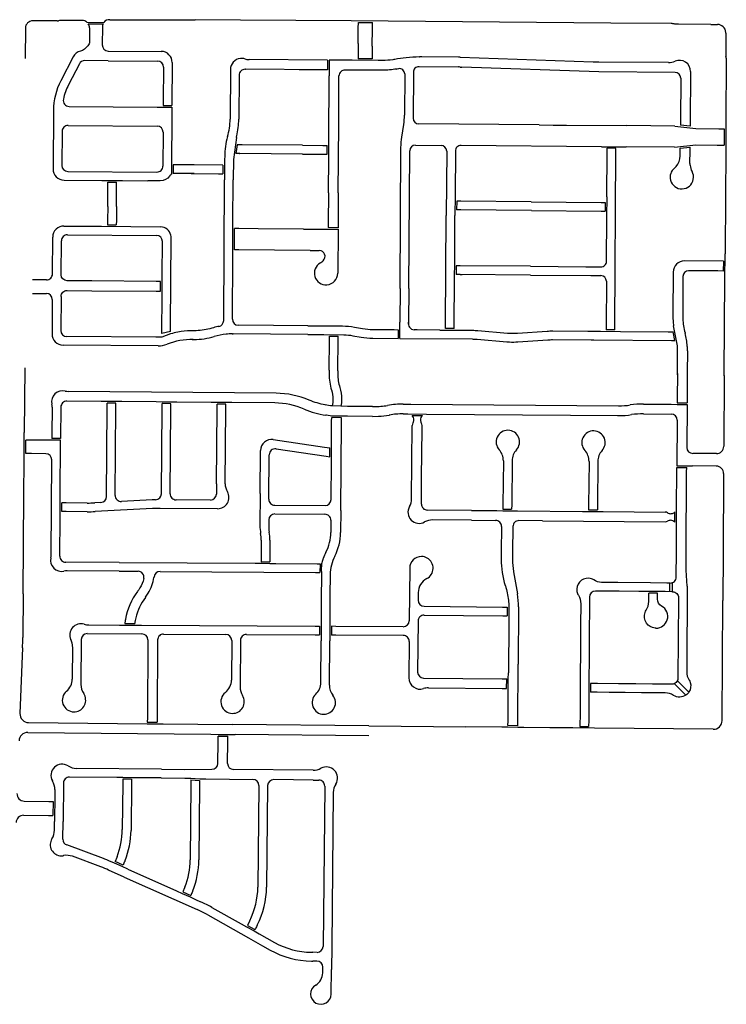
# Model space of a CAD drawing. Units: inches. Extents: x 6346242 to 6381664, y 2168962 to 2202045.
# Drawn here: x 6375183 to 6377781, y 2169068 to 2172688 of the extents above; entities that cross this region are included whole.
import ezdxf

# ---------------------------------------------------------------- set-up
doc = ezdxf.new("R2010")
doc.units = ezdxf.units.IN
doc.header["$MEASUREMENT"] = 0

msp = doc.modelspace()

# ---------------------------------------------------------------- linework, layer by layer
for p, q in [((6375514.7, 2172688.4), (6375828.1, 2172688.2)), ((6375994.6, 2172687), (6375828.1, 2172688.2)), ((6375204.5, 2172657.5), (6375203.8, 2172546)), ((6375320.7, 2172683.7), (6375231.7, 2172684.3)), ((6375413.7, 2172685.1), (6375333.7, 2172685.6)), ((6375430.5, 2172679), (6375492.5, 2172678.4)), ((6375435.7, 2172673.4), (6375490, 2172672.8)), ((6375440.5, 2172657.9), (6375440.1, 2172608.2)), ((6375487.5, 2172661.6), (6375487, 2172595.4)), ((6376401.5, 2172684.2), (6375994.6, 2172687)), ((6377356.2, 2172675.7), (6376401.5, 2172684.2)), ((6376428.4, 2172678), (6376479.9, 2172677.5)), ((6376479.4, 2172591.2), (6376479.9, 2172656.6)), ((6377723.7, 2172671.2), (6377748.2, 2172671)), ((6377779.5, 2172638.9), (6377779, 2172558.9)), ((6375380.1, 2172551.7), (6375334.7, 2172463.9)), ((6375508.9, 2172573.2), (6375703.4, 2172571.9)), ((6376479.2, 2172544.7), (6376427.6, 2172545)), ((6376653.3, 2172551.4), (6376654.8, 2172551.4)), ((6377781, 2172547), (6377779.5, 2172312.1)), ((6375402.8, 2172526), (6375363.1, 2172449.3)), ((6375509.1, 2172537.3), (6375422.5, 2172537.9)), ((6375509.1, 2172537.3), (6375690.2, 2172536)), ((6375744.1, 2172530.6), (6375743.2, 2172372.6)), ((6376314.9, 2172539.7), (6376027.2, 2172541.8)), ((6376314.9, 2172539.7), (6376315.1, 2172503.6)), ((6376405.6, 2172539.2), (6376321, 2172539.8)), ((6376321, 2172539.8), (6376321, 2172481.8)), ((6376501.1, 2172538.5), (6376405.6, 2172539.2)), ((6376517.6, 2172538.4), (6376501.1, 2172538.5)), ((6376575.9, 2172508.3), (6376569, 2172507)), ((6376569, 2172507), (6376570.9, 2172507.4)), ((6376796.3, 2172514.4), (6376651.6, 2172515.3)), ((6376802.3, 2172514.3), (6376809, 2172514.2)), ((6377312.6, 2172496.8), (6376809, 2172514.2)), ((6375958, 2172505.2), (6375956.9, 2172322.3)), ((6375989.9, 2172484.1), (6375988.9, 2172322.2)), ((6376012, 2172506), (6376013.7, 2172506)), ((6376299.4, 2172504), (6376013.7, 2172506)), ((6376315.1, 2172503.6), (6376211, 2172504.6)), ((6376319.8, 2172247.8), (6376321.2, 2172481.8)), ((6376321.1, 2172451.4), (6376321, 2172481.8)), ((6376356.5, 2172365.2), (6376357.2, 2172481.5)), ((6376598.8, 2172489), (6376597.9, 2172336.9)), ((6376630.8, 2172494.5), (6376629.6, 2172326.2)), ((6377592.9, 2172494.8), (6377312.6, 2172496.8)), ((6375344.2, 2172396.4), (6375344.1, 2172396.2)), ((6375711.1, 2172366.9), (6375743.1, 2172366.6)), ((6375711.2, 2172372.9), (6375743.2, 2172372.6)), ((6375743.1, 2172366.6), (6375741.6, 2172120.1)), ((6376356.2, 2172304.2), (6376356.5, 2172365.2)), ((6375307.7, 2172354.6), (6375306.3, 2172140)), ((6375361.3, 2172299.5), (6375688.7, 2172297)), ((6376354.6, 2172051.5), (6376356.2, 2172304.2)), ((6377093.4, 2172301.4), (6376649.9, 2172304.9)), ((6377093.4, 2172301.4), (6377144.6, 2172301)), ((6377144.6, 2172301), (6377193.4, 2172300.6)), ((6377193.4, 2172300.6), (6377415.9, 2172298.8)), ((6377591.6, 2172297.4), (6377415.9, 2172298.8)), ((6377591.6, 2172297.4), (6377668.8, 2172287.8)), ((6377648.3, 2172296.4), (6377612.4, 2172300.9)), ((6377779.5, 2172312.1), (6377778.7, 2172200)), ((6375339.2, 2172277.7), (6375338.4, 2172152.7)), ((6375710.6, 2172274.8), (6375709.8, 2172149.8)), ((6375980, 2172255.7), (6375968.9, 2172174.3)), ((6377773.3, 2172286.9), (6377772.9, 2172227)), ((6375982.3, 2172228.2), (6375978, 2172196.2)), ((6376313.5, 2172193.9), (6376313.7, 2172225.9)), ((6376319.3, 2172171.9), (6376319.8, 2172247.8)), ((6376581.9, 2171699.9), (6376585.1, 2172218.4)), ((6376638.1, 2172227), (6376732.6, 2172226.2)), ((6377322.6, 2172221.5), (6376806, 2172225.7)), ((6377322.6, 2172221.5), (6377396.3, 2172221)), ((6377396.3, 2172221), (6377413, 2172220.8)), ((6377591.1, 2172219.4), (6377413, 2172220.8)), ((6377591.1, 2172219.4), (6377668.8, 2172227.8)), ((6377611.9, 2172215.6), (6377647.9, 2172219.5)), ((6375937, 2172185.9), (6375936.9, 2172175.9)), ((6375991.1, 2172196.1), (6375992.8, 2172196.1)), ((6376614, 2171700.5), (6376617.1, 2172206.4)), ((6376753.1, 2172205.4), (6376751.7, 2171968.5)), ((6376785, 2172205), (6376784, 2172041.7)), ((6377375.4, 2172215.1), (6377343.4, 2172215.4)), ((6377778.7, 2172200), (6377777.7, 2172040.4)), ((6375747.8, 2172155.1), (6375747.2, 2172122.4)), ((6375930.8, 2172153.9), (6375930.6, 2172121.9)), ((6375936.9, 2172175.9), (6375936.5, 2172099.9)), ((6375968.9, 2172174.3), (6375968.5, 2172099.9)), ((6376318.7, 2172062.5), (6376319.3, 2172171.9)), ((6375360.2, 2172130.5), (6375687.6, 2172128)), ((6375824.6, 2172122.6), (6375752.6, 2172123)), ((6375507.9, 2172097.4), (6375539.9, 2172097.2)), ((6375507.9, 2172091.4), (6375539.9, 2172091.2)), ((6375933.3, 2171581.9), (6375936.5, 2172099.9)), ((6375967.5, 2171942.3), (6375968.5, 2172099.9)), ((6376318.6, 2172051.5), (6376318.7, 2172062.5)), ((6376784, 2172041.7), (6376783.6, 2171968)), ((6377342.1, 2171963.6), (6377342.5, 2172037.2)), ((6376789.9, 2172020.8), (6376789.7, 2171988.8)), ((6377336.2, 2172016.4), (6377336, 2171984.4)), ((6376782.5, 2171804.6), (6376783.6, 2171968)), ((6375346.1, 2171929.7), (6375484.6, 2171928.6)), ((6375484.6, 2171928.6), (6375699.5, 2171926.9)), ((6375506.6, 2171934.4), (6375538.6, 2171934.2)), ((6375966.8, 2171820.2), (6375967.5, 2171942.3)), ((6377340.8, 2171800.2), (6377341.8, 2171963.6)), ((6375358.9, 2171897.6), (6375686.3, 2171895.1)), ((6375972.9, 2171842.2), (6375973.4, 2171920.2)), ((6376227.1, 2171918.5), (6376060.4, 2171919.6)), ((6376227.1, 2171918.5), (6376295.8, 2171918)), ((6376295.8, 2171918), (6376353.8, 2171917.6)), ((6376353.8, 2171923.6), (6376317.8, 2171923.8)), ((6376353.8, 2171917.6), (6376352.8, 2171756.3)), ((6375303.9, 2171753.5), (6375304.8, 2171889)), ((6375335.9, 2171750.8), (6375336.7, 2171875.8)), ((6375707.3, 2171747.9), (6375708.1, 2171872.9)), ((6375965.3, 2171587.3), (6375966.8, 2171820.2)), ((6376251.3, 2171840.2), (6376284.7, 2171840)), ((6376782.1, 2171731), (6376782.5, 2171804.6)), ((6376788.4, 2171783.8), (6376788.2, 2171751.8)), ((6377770.1, 2171800.2), (6377626.9, 2171801.3)), ((6377770.1, 2171800.2), (6377769.9, 2171764.2)), ((6375706.8, 2171667.7), (6375707.3, 2171747.9)), ((6376803, 2171751.7), (6376809.5, 2171751.6)), ((6377061.3, 2171749.6), (6377282.8, 2171747.9)), ((6377061.7, 2171781.6), (6377265.2, 2171780)), ((6377265.2, 2171780), (6377265.2, 2171780)), ((6377265.2, 2171780), (6377319.8, 2171779.5)), ((6377282.8, 2171747.9), (6377282.8, 2171747.8)), ((6377282.8, 2171747.8), (6377319.7, 2171747.5)), ((6377585.6, 2171760.6), (6377584.6, 2171604.8)), ((6377749.4, 2171764.4), (6377749.1, 2171764.4)), ((6375281.8, 2171731.7), (6375230.8, 2171732)), ((6377621.5, 2171744.2), (6377620.6, 2171604.5)), ((6375230.5, 2171682), (6375281.5, 2171681.7)), ((6376581.9, 2171699.9), (6376581.1, 2171576)), ((6376614, 2171700.5), (6376613.2, 2171576.2)), ((6376614, 2171700.5), (6376613.2, 2171576.2)), ((6375303.4, 2171659.5), (6375302.6, 2171533)), ((6375335.4, 2171670.6), (6375334.7, 2171545.6)), ((6375706.1, 2171542.8), (6375706.8, 2171667.7)), ((6376613.2, 2171568.9), (6376613.2, 2171576.2)), ((6375706, 2171534.1), (6375706.1, 2171542.8)), ((6375738, 2171541.5), (6375706, 2171534.1)), ((6375764.6, 2171539.4), (6375764.3, 2171539.3)), ((6375965.1, 2171533.3), (6375965.2, 2171533.3)), ((6375965.2, 2171533.3), (6375967.7, 2171533.3)), ((6376242.8, 2171531.1), (6375967.7, 2171533.3)), ((6376116.1, 2171564.1), (6375987.2, 2171565.1)), ((6376243, 2171563.1), (6376116.1, 2171564.1)), ((6376242.8, 2171531.1), (6376298.4, 2171530.7)), ((6376243, 2171563.1), (6376297.8, 2171562.7)), ((6376296.8, 2171562.7), (6376360.4, 2171562.2)), ((6376298.4, 2171530.7), (6376301.3, 2171530.6)), ((6376301.3, 2171530.6), (6376375.2, 2171530)), ((6376360.4, 2171562.2), (6376369.6, 2171562.1)), ((6376574.9, 2171548.5), (6376574.7, 2171516.5)), ((6376645, 2171547.9), (6376633.8, 2171548)), ((6376728.1, 2171547.3), (6376645, 2171547.9)), ((6376728.1, 2171547.3), (6376801.7, 2171546.7)), ((6376781, 2171552.8), (6376749.1, 2171553.1)), ((6377318.4, 2171542.6), (6377392, 2171542)), ((6377371.3, 2171548.1), (6377339.2, 2171548.4)), ((6377591.5, 2171508.4), (6377585.5, 2171540.4)), ((6377601.4, 2171488.6), (6377587.3, 2171562.9)), ((6377629.2, 2171536.7), (6377629.6, 2171535)), ((6375818, 2171512.4), (6375823.7, 2171512.4)), ((6375820.9, 2171512.4), (6375820.9, 2171512.4)), ((6376322, 2171524.5), (6376354, 2171524.2)), ((6376481.8, 2171517.2), (6376574.7, 2171516.5)), ((6376481.8, 2171517.2), (6376574.7, 2171516.5)), ((6376580.7, 2171516.4), (6376846.5, 2171514.3)), ((6377293.8, 2171510.8), (6377293.8, 2171510.7)), ((6375692, 2171489), (6375343.3, 2171491.7)), ((6377601.5, 2171382.4), (6377602, 2171470.6)), ((6377638, 2171470.3), (6377637.5, 2171389.2)), ((6376321.1, 2171398.3), (6376321, 2171385.9)), ((6376321.1, 2171399.6), (6376321.1, 2171398.3)), ((6376321.1, 2171399.5), (6376321.1, 2171398.3)), ((6376353.1, 2171397.8), (6376353, 2171385.6)), ((6376353.1, 2171397.8), (6376353.1, 2171399.2)), ((6377637.4, 2171386.7), (6377636.8, 2171279.7)), ((6377637.5, 2171389.2), (6377637.4, 2171387.8)), ((6377637.4, 2171387.8), (6377637.4, 2171386.7)), ((6377773.4, 2171386.1), (6377773.5, 2171387.5)), ((6377773.4, 2171378.4), (6377773.4, 2171385.6)), ((6377773.4, 2171380.1), (6377771.8, 2171119.6)), ((6376125.8, 2171314.9), (6375362.2, 2171321.7)), ((6375536.9, 2171284.2), (6375504.9, 2171284.4)), ((6375536.9, 2171278.2), (6375504.9, 2171278.4)), ((6375738.9, 2171282.1), (6375706.9, 2171282.6)), ((6375738.9, 2171276.1), (6375706.9, 2171276.6)), ((6375940.9, 2171280.3), (6375908.9, 2171280.6)), ((6375963, 2171280.4), (6375940.9, 2171280.3)), ((6376121.5, 2171279), (6375963, 2171280.4)), ((6376334.9, 2171293.2), (6376334.9, 2171293.2)), ((6376334.9, 2171293.2), (6376334.9, 2171292.6)), ((6376366.8, 2171292.9), (6376366.8, 2171288.8)), ((6377600.8, 2171279.9), (6377636.8, 2171279.7)), ((6375334.8, 2171263.9), (6375334, 2171147.9)), ((6375940.9, 2171274.3), (6375908.9, 2171274.6)), ((6376308.9, 2171271.2), (6376306.4, 2171271.7)), ((6376364.2, 2171266.8), (6376331.8, 2171268.1)), ((6376593.4, 2171274.9), (6376621.5, 2171274.7)), ((6376621.5, 2171274.7), (6377384.9, 2171268.6)), ((6377600.7, 2171273.9), (6377636.7, 2171273.7)), ((6377636.7, 2171273.7), (6377635.7, 2171115.4)), ((6376366.3, 2171224.8), (6376330.3, 2171225.1)), ((6376366.4, 2171230.8), (6376330.4, 2171231.1)), ((6376388.4, 2171230.6), (6376366.4, 2171230.8)), ((6376479.9, 2171229.9), (6376388.4, 2171230.6)), ((6376593.1, 2171238.9), (6376610.8, 2171238.7)), ((6376610.8, 2171238.7), (6376678.8, 2171238.3)), ((6376625.8, 2171232.6), (6376663.6, 2171232.4)), ((6376678.8, 2171238.3), (6377384.6, 2171232.8)), ((6377380.4, 2171232.8), (6377384.6, 2171232.8)), ((6377476, 2171239.1), (6377578.5, 2171238.3)), ((6377600.4, 2171216.1), (6377599.3, 2171047.6)), ((6375199.9, 2171142.9), (6375200.1, 2171169.9)), ((6376624.2, 2170926.9), (6376626.4, 2171196.6)), ((6376661.5, 2171079.5), (6376662.5, 2171196.4)), ((6375199.6, 2171092.9), (6375199.9, 2171142.9)), ((6375205.6, 2171092.8), (6375205.9, 2171142.8)), ((6375333.9, 2171141.9), (6375301.9, 2171142.2)), ((6375334, 2171147.9), (6375302, 2171148.2)), ((6375334, 2171147.9), (6375302, 2171148.2)), ((6376067.5, 2170946.1), (6376068.7, 2171104.1)), ((6376323.3, 2171081.3), (6376323.6, 2171113.9)), ((6376329.3, 2171080.5), (6376329.5, 2171113.1)), ((6375298.9, 2170720.9), (6375301.4, 2171070.1)), ((6376099.4, 2170924.9), (6376100.6, 2171088.6)), ((6376661, 2171019.5), (6376661.5, 2171079.5)), ((6377744.6, 2171092.7), (6377657.6, 2171093.3)), ((6377599.3, 2171047.6), (6377635.3, 2171047.4)), ((6377599.3, 2171041.6), (6377635.3, 2171041.4)), ((6377635.3, 2171047.4), (6377657.3, 2171047.3)), ((6377744.3, 2171046.7), (6377657.3, 2171047.3)), ((6376660, 2170907.5), (6376661, 2171019.5)), ((6377771.1, 2171019.6), (6377769.3, 2170724.4)), ((6375906.8, 2170982.1), (6375906.5, 2170944.1)), ((6375670.5, 2170922.9), (6375557.6, 2170917)), ((6375683.1, 2170923.4), (6375681.2, 2170923.3)), ((6375884.4, 2170922.2), (6375758.4, 2170923)), ((6376067.5, 2170946.1), (6376066.7, 2170828.9)), ((6375332.1, 2170879.8), (6375332.3, 2170911.8)), ((6375338.1, 2170879.8), (6375338.3, 2170911.8)), ((6375481.6, 2170913), (6375459.4, 2170911.8)), ((6375672.2, 2170890.9), (6375461.1, 2170879.9)), ((6375911.2, 2170890.3), (6375700.4, 2170891.6)), ((6376121.3, 2170902.8), (6376306, 2170901.7)), ((6376363.8, 2170883.8), (6376363.2, 2170802.6)), ((6376844.9, 2170883.9), (6376681.9, 2170885.3)), ((6376959.8, 2170883), (6376991.8, 2170882.7)), ((6377274.8, 2170880.4), (6377306.8, 2170880.1)), ((6377592, 2170840.7), (6377592.2, 2170878.6)), ((6377597.9, 2170825.5), (6377598.3, 2170893.7)), ((6376098.8, 2170849.1), (6376098.7, 2170828.6)), ((6376121, 2170870.9), (6376305.7, 2170869.8)), ((6376327.6, 2170847.7), (6376327.2, 2170802.8)), ((6376844.6, 2170847.8), (6376700.8, 2170849)), ((6376844.6, 2170847.8), (6376932.5, 2170847.1)), ((6377105.5, 2170845.6), (6377018.5, 2170846.3)), ((6377105.5, 2170845.6), (6377556, 2170841.9)), ((6376954.4, 2170824.9), (6376953.6, 2170731.1)), ((6376996.4, 2170824.5), (6376995.6, 2170730.3)), ((6377597.3, 2170725.8), (6377597.9, 2170825.5)), ((6376953.6, 2170731.1), (6376953.4, 2170704.1)), ((6376995.6, 2170730.3), (6376995.4, 2170703.7)), ((6377769.3, 2170725.5), (6377768.2, 2170552.4)), ((6375549.5, 2170692.5), (6375352.7, 2170693.7)), ((6375549.3, 2170660.5), (6375357.4, 2170661.6)), ((6376070.7, 2170695.4), (6376102.7, 2170695)), ((6376070.7, 2170689.4), (6376102.7, 2170689)), ((6376287.4, 2170687.9), (6376286.6, 2170656.1)), ((6376617.1, 2170671.8), (6376615.7, 2170478.1)), ((6375549.3, 2170660.5), (6375618.4, 2170660.1)), ((6375639.8, 2170633.3), (6375639.7, 2170633.1)), ((6376324.5, 2170648.1), (6376324.1, 2170570.8)), ((6376998.8, 2170659.7), (6376999.2, 2170657.6)), ((6376999.2, 2170657.6), (6377013.2, 2170577)), ((6376968.5, 2170607.6), (6376968.9, 2170606.5)), ((6375195.9, 2170577.6), (6375194.7, 2170416.1)), ((6376648.5, 2170581.6), (6376648.3, 2170553.5)), ((6376980.1, 2170553.9), (6376980.2, 2170552.9)), ((6376975.5, 2170528.5), (6376975.3, 2170496.4)), ((6376981.5, 2170528.5), (6376981.3, 2170496.4)), ((6377017.5, 2170528.9), (6377016, 2170319)), ((6375610.2, 2170489.3), (6375610.2, 2170489.3)), ((6375569.2, 2170462.4), (6375605.4, 2170462.1)), ((6375569.8, 2170468.3), (6375606.1, 2170468.1)), ((6376285.4, 2170458.1), (6376285.2, 2170426.1)), ((6376291.4, 2170458.1), (6376291.2, 2170426)), ((6376323.4, 2170457.9), (6376323.2, 2170425.9)), ((6376329.4, 2170457.8), (6376329.2, 2170425.8)), ((6376647.7, 2170477.4), (6376646.3, 2170289.7)), ((6375409.7, 2170409.3), (6375408.5, 2170243.8)), ((6375431.8, 2170431.2), (6375632.6, 2170430)), ((6375712.6, 2170429.5), (6375941, 2170428.1)), ((6376291.2, 2170426), (6376291.1, 2170404)), ((6376323.2, 2170425.9), (6376323.1, 2170403.9)), ((6375193.9, 2170378.4), (6375184.4, 2170137)), ((6375377.5, 2170382.9), (6375376.7, 2170264)), ((6375962.8, 2170406), (6375962, 2170260.3)), ((6375994.8, 2170405.8), (6375993.8, 2170234.4)), ((6376290.1, 2170250.8), (6376291.1, 2170404)), ((6376322.1, 2170241.2), (6376323.1, 2170403.9)), ((6376615.2, 2170400.4), (6376614.2, 2170268)), ((6376615.2, 2170402.1), (6376615.2, 2170400.4)), ((6376973.4, 2170228.6), (6376973.6, 2170264.6)), ((6376979.4, 2170228.6), (6376979.6, 2170264.5)), ((6376979.6, 2170264.5), (6376979.8, 2170286.6)), ((6377611.1, 2170225.5), (6377590.2, 2170246.6)), ((6377611.1, 2170225.5), (6377632, 2170204.4)), ((6375216, 2170103.8), (6375652.6, 2170099.5)), ((6375652.6, 2170105.5), (6375688.6, 2170105.2)), ((6375652.6, 2170099.5), (6375688.6, 2170099.2)), ((6376466.3, 2170091.6), (6375965.4, 2170096.5)), ((6376466.3, 2170091.6), (6376823.4, 2170088.1)), ((6377014.3, 2170086.2), (6376978.3, 2170086.6)), ((6377014.4, 2170092.2), (6376978.4, 2170092.6)), ((6375912.8, 2170054.4), (6375948.8, 2170054)), ((6375912.9, 2170060.4), (6375948.9, 2170060)), ((6375948.9, 2170060), (6375975.9, 2170059.8)), ((6375704.4, 2169932), (6375392.3, 2169935.2)), ((6375595.1, 2169901.2), (6375562.5, 2169901.5)), ((6375704.4, 2169932), (6375788.7, 2169931.2)), ((6375788.7, 2169931.2), (6375890, 2169931.9)), ((6375344.3, 2169881.7), (6375342.9, 2169739.9)), ((6375595, 2169895.2), (6375562.5, 2169895.5)), ((6375813, 2169893), (6375845, 2169890.7)), ((6375813.1, 2169899), (6375845.1, 2169896.7)), ((6376062.8, 2169872.5), (6376059.1, 2169499.2)), ((6376095, 2169872.2), (6376091.2, 2169499)), ((6376262.2, 2169892.5), (6376117.2, 2169894)), ((6376262.2, 2169892.5), (6376283.3, 2169892.3)), ((6376304.6, 2169870.6), (6376298.6, 2169280.6)), ((6376336.3, 2169846.9), (6376330.6, 2169280.7)), ((6375306.4, 2169813.9), (6375305.8, 2169761.9)), ((6375312.4, 2169813.9), (6375311.8, 2169761.9)), ((6375311.8, 2169761.9), (6375311.6, 2169739.9)), ((6375342.2, 2169674.5), (6375342.9, 2169739.9)), ((6375593.2, 2169710.5), (6375593.1, 2169707.3)), ((6375491.7, 2169603.5), (6375356.6, 2169653.7)), ((6375344, 2169614.5), (6375343.3, 2169614.3)), ((6375344.9, 2169614.6), (6375344, 2169614.5)), ((6375481.2, 2169573.5), (6375377.1, 2169612.1)), ((6375560.7, 2169574.1), (6375532, 2169587.2)), ((6375563.3, 2169579.5), (6375534.2, 2169592.8)), ((6375567.8, 2169535.8), (6375510.4, 2169561.5)), ((6375580.8, 2169565.1), (6375560.7, 2169574.1)), ((6375567.8, 2169535.8), (6375835.6, 2169415.9)), ((6375781.3, 2169475.4), (6375809.6, 2169462.7)), ((6375783.5, 2169480.9), (6375812.2, 2169468.1)), ((6375874.6, 2169396.3), (6376024.2, 2169312.3)), ((6376020.5, 2169358), (6376048, 2169342.7)), ((6376017.8, 2169352.6), (6376044.9, 2169337.6)), ((6376024.2, 2169312.3), (6376076.6, 2169282.9)), ((6376076.6, 2169282.9), (6376104.3, 2169267.3)), ((6376256.2, 2169259.1), (6376261.4, 2169259)), ((6376276.4, 2169258.9), (6376261.4, 2169259)), ((6376330.6, 2169280.7), (6376329.7, 2169196.3)), ((6376255.8, 2169226.9), (6376261, 2169226.8)), ((6376276, 2169226.7), (6376261, 2169226.8)), ((6376297.6, 2169183.1), (6376297.8, 2169204.5)), ((6376328.8, 2169105.5), (6376329.7, 2169196.3))]:
    msp.add_line(p, q)
for points in [[(6376428, 2172600.3), (6376428.3, 2172657), (6376428.4, 2172678)], [(6376479.9, 2172656.6), (6376479.9, 2172669.2), (6376479.9, 2172677.5)], [(6377723.7, 2172671.2), (6377604.8, 2172672.1), (6377596.9, 2172672), (6377594.1, 2172672), (6377591.9, 2172672.3), (6377589.8, 2172672.6), (6377587.2, 2172673.2), (6377584.4, 2172673.7), (6377582.3, 2172673.9), (6377578.4, 2172674), (6377356.2, 2172675.7)], [(6376428, 2172600.3), (6376427.7, 2172561), (6376427.6, 2172545)], [(6376479.4, 2172591.2), (6376479.3, 2172560.6), (6376479.2, 2172544.7)], [(6376796.6, 2172550.4), (6376662, 2172551.4)], [(6377568.8, 2172530.9), (6377312.8, 2172532.8), (6377291.4, 2172532.7), (6376802.2, 2172549.8)], [(6375712, 2172513.9), (6375711.3, 2172388.9), (6375711.2, 2172372.9)], [(6377613.5, 2172473.9), (6377612.5, 2172318), (6377612.4, 2172300.9)], [(6377649.6, 2172497.8), (6377648.4, 2172308.7), (6377648.3, 2172296.4)], [(6375365.5, 2172369.6), (6375689.1, 2172367.1), (6375705.1, 2172366.9), (6375711.1, 2172366.9)], [(6377668.8, 2172287.8), (6377753.4, 2172287.1), (6377773.3, 2172286.9)], [(6376223.2, 2172226.5), (6376001.1, 2172228), (6375982.3, 2172228.2)], [(6376223.2, 2172226.5), (6376297.7, 2172226), (6376313.7, 2172225.9)], [(6377647.5, 2172159.4), (6377647.8, 2172207.1), (6377647.9, 2172219.5)], [(6377668.8, 2172227.8), (6377747, 2172227.2), (6377772.9, 2172227)], [(6376223.1, 2172194.5), (6375992.8, 2172196.1), (6375978, 2172196.2)], [(6376223.1, 2172194.5), (6376297.5, 2172194), (6376313.5, 2172193.9)], [(6377342.3, 2172037.2), (6377343.3, 2172200.5), (6377343.4, 2172215.4)], [(6377371.3, 2171548.1), (6377371.3, 2171562.9), (6377375.3, 2172200.2), (6377375.4, 2172215.1)], [(6377611.7, 2172187.6), (6377611.7, 2172198.4), (6377611.9, 2172215.6)], [(6375930.8, 2172153.9), (6375824.8, 2172154.6), (6375763.8, 2172155), (6375747.8, 2172155.1)], [(6375813.2, 2172122.7), (6375914.6, 2172122), (6375930.6, 2172121.9)], [(6375347, 2172098.7), (6375485.9, 2172097.6), (6375507.9, 2172097.4)], [(6375507.2, 2172001.4), (6375507.8, 2172075.4), (6375507.9, 2172091.4)], [(6375539.2, 2172001.2), (6375539.8, 2172075.2), (6375539.9, 2172091.2)], [(6375539.9, 2172097.2), (6375561.9, 2172097), (6375654.1, 2172096.3)], [(6376318.6, 2172051.5), (6376317.9, 2171939.9), (6376317.8, 2171923.8)], [(6376354.6, 2172051.5), (6376353.9, 2171930.2), (6376353.8, 2171923.6)], [(6377777.7, 2172040.4), (6377776.3, 2171827.2)], [(6375507.2, 2172001.4), (6375506.8, 2171950.4), (6375506.6, 2171934.4)], [(6375539.2, 2172001.2), (6375538.8, 2171950.2), (6375538.6, 2171934.2)], [(6377063.4, 2172018.6), (6376804.7, 2172020.7), (6376789.9, 2172020.8)], [(6377063.4, 2172018.6), (6377321.3, 2172016.6), (6377336.2, 2172016.4)], [(6376749.1, 2171553.1), (6376749.1, 2171568), (6376751.7, 2171968.5)], [(6377064.3, 2171986.6), (6376804.5, 2171988.7), (6376789.7, 2171988.8)], [(6377064.3, 2171986.6), (6377321.2, 2171984.5), (6377335.9, 2171984.4)], [(6376060.4, 2171919.6), (6375989.4, 2171920.1), (6375973.4, 2171920.2)], [(6375738, 2171541.5), (6375738.2, 2171561.4), (6375740.2, 2171885.7)], [(6376251.3, 2171840.2), (6375988.9, 2171842.1), (6375972.9, 2171842.2)], [(6377773.5, 2171387.5), (6377775.8, 2171737.6), (6377776.3, 2171825.4)], [(6377061.7, 2171781.6), (6376803.2, 2171783.7), (6376788.4, 2171783.8)], [(6377061.3, 2171749.6), (6376803, 2171751.7), (6376788.2, 2171751.8)], [(6377769.9, 2171764.2), (6377749.3, 2171764.4), (6377642.3, 2171765.2)], [(6376781, 2171552.8), (6376781, 2171567.6), (6376782.1, 2171731)], [(6377340.3, 2171726.6), (6377339.3, 2171563.2), (6377339.2, 2171548.4)], [(6376580.7, 2171516.4), (6376581.1, 2171569.3), (6376581.1, 2171576)], [(6376481.9, 2171549.2), (6376560.1, 2171548.6), (6376574.9, 2171548.5)], [(6377392, 2171542), (6377567.5, 2171540.6), (6377585.5, 2171540.4)], [(6375705.9, 2171520.7), (6375683.9, 2171520.9), (6375356.5, 2171523.5)], [(6376321.1, 2171399.5), (6376321.9, 2171509.7), (6376322, 2171524.5)], [(6376353.1, 2171399.2), (6376353.9, 2171509.7), (6376354, 2171524.2)], [(6377293.8, 2171510.7), (6377580, 2171508.5), (6377591.5, 2171508.4)], [(6375201.8, 2171408.1), (6375200.1, 2171169.9), (6375200.1, 2171169.9)], [(6377601.4, 2171387), (6377600.9, 2171296), (6377600.8, 2171279.9)], [(6375504.9, 2171284.4), (6375483, 2171284.6), (6375357, 2171285.7)], [(6375502.4, 2170934.8), (6375504.8, 2171262.5), (6375504.9, 2171278.4)], [(6375534.5, 2170939.1), (6375536.8, 2171262.1), (6375536.9, 2171278.2)], [(6375706.9, 2171282.6), (6375685, 2171282.8), (6375559, 2171284), (6375536.9, 2171284.2)], [(6375704.5, 2170945.2), (6375706.8, 2171260.7), (6375706.9, 2171276.6)], [(6375736.5, 2170945.1), (6375738.8, 2171260.1), (6375738.9, 2171276.1)], [(6375908.9, 2171280.6), (6375887, 2171280.8), (6375761, 2171281.9), (6375738.9, 2171282.1)], [(6375302.8, 2171263.3), (6375302.1, 2171164.2), (6375302, 2171148.2)], [(6375906.8, 2170982.1), (6375908.8, 2171258.6), (6375908.9, 2171274.6)], [(6375938.8, 2170982.2), (6375940.8, 2171258.5), (6375940.9, 2171274.3)], [(6376480.1, 2171265.9), (6376388.7, 2171266.6), (6376364.2, 2171266.8)], [(6377476.3, 2171274.9), (6377578.7, 2171274.1), (6377600.7, 2171273.9)], [(6376330.4, 2171231.1), (6376311.2, 2171233.8), (6376308.6, 2171234.2)], [(6376329.5, 2171113.1), (6376329.7, 2171138.3), (6376330.2, 2171211.9), (6376330.3, 2171225.1)], [(6376363.8, 2170883.8), (6376366.2, 2171208.8), (6376366.3, 2171224.8)], [(6375301.9, 2171142.2), (6375279.9, 2171142.3), (6375226.9, 2171142.7), (6375205.9, 2171142.8)], [(6375332.3, 2170911.8), (6375332.4, 2170933.8), (6375333.9, 2171141.9)], [(6376115.6, 2171144.3), (6376304.5, 2171116.7), (6376323.6, 2171113.9)], [(6376125.7, 2171110.2), (6376310.3, 2171083.2), (6376323.3, 2171081.3)], [(6375195.9, 2170577.5), (6375198.5, 2170941.4), (6375199.4, 2171065.9), (6375199.6, 2171092.9)], [(6375279.6, 2171092.3), (6375226.6, 2171092.7), (6375205.6, 2171092.8)], [(6376328.1, 2170923.5), (6376329.1, 2171061.3), (6376329.3, 2171080.5)], [(6376961.4, 2171066.8), (6376960, 2170905), (6376959.9, 2170889)], [(6376993.4, 2171066.6), (6376992, 2170904.7), (6376991.9, 2170888.7)], [(6377276.4, 2171064.3), (6377275, 2170902.4), (6377274.9, 2170886.4)], [(6377308.4, 2171064), (6377307, 2170902.1), (6377306.9, 2170886.1)], [(6377598.3, 2170893.7), (6377598.4, 2170900.7), (6377599.2, 2171026), (6377599.3, 2171041.6)], [(6377633.3, 2170725.4), (6377635.2, 2171025.4), (6377635.3, 2171041.4)], [(6375330.9, 2170715.8), (6375331.9, 2170857.8), (6375332.1, 2170879.8)], [(6375431.1, 2170879.2), (6375354, 2170879.7), (6375338.1, 2170879.8)], [(6375431.3, 2170911.2), (6375354.3, 2170911.7), (6375338.3, 2170911.8)], [(6376844.9, 2170883.9), (6376937.8, 2170883.2), (6376959.8, 2170883)], [(6376959.9, 2170889), (6376964.5, 2170888.9), (6376986.4, 2170888.8), (6376991.9, 2170888.7)], [(6376991.8, 2170882.7), (6377013.8, 2170882.5), (6377252.8, 2170880.5), (6377274.8, 2170880.4)], [(6377274.9, 2170886.4), (6377282.9, 2170886.3), (6377298.7, 2170886.1), (6377306.9, 2170886.1)], [(6377306.8, 2170880.1), (6377328.8, 2170879.9), (6377556.2, 2170878)], [(6376071.3, 2170774.4), (6376070.9, 2170711.3), (6376070.7, 2170695.4)], [(6376103.3, 2170774), (6376102.9, 2170711.1), (6376102.7, 2170695)], [(6377596.7, 2170638.7), (6377596.8, 2170645.5), (6377597.3, 2170725.8)], [(6377637.5, 2170605.1), (6377632.9, 2170664.8), (6377633.3, 2170725.4)], [(6375549.5, 2170692.5), (6376048.7, 2170689.5), (6376070.7, 2170689.4)], [(6376102.7, 2170689), (6376124.7, 2170688.9), (6376276.7, 2170688), (6376287.4, 2170687.9)], [(6375699.3, 2170659.6), (6376270.6, 2170656.2), (6376286.6, 2170656.1)], [(6376292.6, 2170656), (6376292.4, 2170634), (6376292.1, 2170571)], [(6377572.2, 2170616.9), (6377572.2, 2170614.4), (6377572.1, 2170600.9), (6377572, 2170589.4), (6377571.9, 2170585)], [(6377582.2, 2170618), (6377582.2, 2170614.3), (6377582.1, 2170600.9), (6377582, 2170589.9), (6377581.9, 2170585)], [(6376292.1, 2170571.6), (6376291.5, 2170480.1), (6376291.4, 2170458.1)], [(6376324.1, 2170570.8), (6376323.5, 2170479.9), (6376323.4, 2170457.9)], [(6377528, 2170579.4), (6377511.8, 2170579.5), (6377496, 2170579.6)], [(6376670.1, 2170531.4), (6376958.1, 2170528.7), (6376975.5, 2170528.5)], [(6376669.9, 2170499.3), (6376959.3, 2170496.6), (6376975.3, 2170496.4)], [(6376981.3, 2170496.4), (6376981.1, 2170474.4), (6376979.8, 2170286.6)], [(6375437, 2170463.1), (6375549.9, 2170462.5), (6375569.2, 2170462.4)], [(6375605.4, 2170462.1), (6375631.5, 2170462), (6376269.4, 2170458.2), (6376285.4, 2170458.1)], [(6376593.6, 2170456.3), (6376345.4, 2170457.7), (6376329.4, 2170457.8)], [(6375654.4, 2170407.8), (6375652.7, 2170121.6), (6375652.6, 2170105.5)], [(6375690.4, 2170407.6), (6375688.7, 2170121.1), (6375688.6, 2170105.2)], [(6376017, 2170427.7), (6376269.2, 2170426.2), (6376285.2, 2170426.1)], [(6376593.3, 2170424.3), (6376345.2, 2170425.7), (6376329.2, 2170425.8)], [(6377014.4, 2170092.2), (6377014.5, 2170108.2), (6377016, 2170319)], [(6376668.1, 2170267.5), (6376957.6, 2170264.7), (6376973.6, 2170264.6)], [(6376686.1, 2170231.4), (6376957.4, 2170228.8), (6376973.4, 2170228.6)], [(6376978.4, 2170092.6), (6376978.5, 2170108.6), (6376979.2, 2170206.6), (6376979.4, 2170228.6)], [(6377281.9, 2170247.4), (6377281.8, 2170231.4), (6377281.7, 2170215.4)], [(6377622.4, 2170236.8), (6377605.7, 2170253.7), (6377601.5, 2170257.9)], [(6377622.4, 2170236.8), (6377624.8, 2170234.4), (6377640, 2170219.1), (6377643.3, 2170215.7)], [(6377611.1, 2170225.5), (6377613.5, 2170223.1), (6377632, 2170204.4)], [(6375688.6, 2170099.2), (6375710.5, 2170099), (6375965.4, 2170096.5)], [(6376978.3, 2170086.6), (6376956.3, 2170086.8), (6376823.4, 2170088.1)], [(6377133.3, 2170085), (6377036.3, 2170086), (6377014.3, 2170086.2)], [(6377732.6, 2170079.2), (6377296.9, 2170083.4), (6377216.5, 2170084.2), (6377133.3, 2170085), (6377132.5, 2170085.1)], [(6377243, 2170090), (6377258.9, 2170089.8), (6377275, 2170089.7)], [(6375213.2, 2170067.5), (6375885.9, 2170060.7), (6375912.9, 2170060.4)], [(6375911.8, 2169953.7), (6375912.6, 2170033.4), (6375912.8, 2170054.4)], [(6375947.8, 2169953.6), (6375948.6, 2170033), (6375948.8, 2170054)], [(6376467.5, 2170054.8), (6375975.9, 2170059.8), (6375975.9, 2170059.8)], [(6375562.5, 2169901.5), (6375540.5, 2169901.8), (6375366.6, 2169903.5)], [(6375704, 2169900.1), (6375617.1, 2169901), (6375595.1, 2169901.2)], [(6376262.6, 2169928.4), (6376261.9, 2169928.4), (6375969.6, 2169931.3)], [(6375562.5, 2169895.5), (6375562.3, 2169879.5), (6375560.6, 2169710.7)], [(6375595, 2169895.2), (6375594.9, 2169879.2), (6375593.2, 2169710.5)], [(6375704, 2169900.1), (6375791.1, 2169899.2), (6375813.1, 2169899)], [(6375813, 2169893), (6375812.9, 2169877), (6375810.1, 2169599.3)], [(6375845, 2169890.7), (6375844.8, 2169874.7), (6375842, 2169599)], [(6375845.1, 2169896.7), (6375867.1, 2169896.4), (6376041.1, 2169894.7)], [(6375312.8, 2169857.3), (6375312.6, 2169835.9), (6375312.4, 2169813.9)], [(6375200, 2169815), (6375290.4, 2169814.1), (6375306.4, 2169813.9)], [(6375197.5, 2169763), (6375289.8, 2169762.1), (6375305.8, 2169761.9)], [(6375311.3, 2169707.8), (6375311.6, 2169739.9), (6375311.6, 2169739.9)], [(6375532, 2169587.2), (6375511.3, 2169595.8), (6375508.5, 2169597)], [(6375541.2, 2169610.4), (6375540.2, 2169607.9), (6375534.2, 2169592.8)], [(6375580.8, 2169565.1), (6375760.3, 2169484.8), (6375781.3, 2169475.4)], [(6375790.7, 2169499), (6375789.7, 2169496.7), (6375783.5, 2169480.9)], [(6375809.6, 2169462.7), (6375829.7, 2169453.6), (6375848.6, 2169445.2)], [(6375890.1, 2169424.3), (6375997.7, 2169363.9), (6376017.8, 2169352.6)], [(6376029.2, 2169375.4), (6376028.1, 2169373.1), (6376020.5, 2169358)], [(6376044.9, 2169337.6), (6376064.2, 2169326.8), (6376120, 2169295.4)]]:
    msp.add_lwpolyline(points)
for points in [[(6375440.1, 2172608.2, -0.199007), (6375433.6, 2172592.7), (6375421.1, 2172580.4, -0.138581), (6375407.3, 2172572.8)], [(6376653.3, 2172551.4, 0.023778), (6376604.2, 2172548.5, 0.02045), (6376562.3, 2172542.4, -0.00844), (6376554.6, 2172541.1, -0.039962), (6376517.6, 2172538.4)], [(6376569, 2172507, -0.048435), (6376517.4, 2172502.4), (6376495.3, 2172502.5), (6376487.9, 2172502.6), (6376379.4, 2172503.4)], [(6376585.1, 2172218.4, -0.036243), (6376588.1, 2172256.8), (6376595.2, 2172303.1)], [(6375734.4, 2172113.6, -0.248195), (6375700.4, 2172095.9), (6375654.1, 2172096.3)], [(6375335.4, 2171670.6, -0.41476), (6375357.6, 2171692.5), (6375449.1, 2171691.7), (6375685, 2171689.9), (6375701, 2171689.8), (6375701.2, 2171725.9), (6375685.1, 2171726.1), (6375449.1, 2171727.9), (6375357.8, 2171728.6, -0.41367), (6375335.9, 2171750.8)], [(6375912.4, 2171559.9, 0.021867), (6375889.8, 2171554.2, -0.062947), (6375831.9, 2171544.6, -0.011575), (6375821.1, 2171544.4), (6375820.7, 2171544.4), (6375818.1, 2171544.4), (6375818.1, 2171544.4), (6375817, 2171544.4, 0.002815), (6375813.9, 2171544.4), (6375813.3, 2171544.4), (6375812.5, 2171544.4, 0.041387), (6375764.6, 2171539.4, 0.023492), (6375738, 2171533), (6375705.9, 2171520.7)], [(6376369.6, 2171562.1, -0.041727), (6376413.7, 2171558.1), (6376443.7, 2171552.8, 0.041027), (6376481.9, 2171549.2)], [(6376375.2, 2171530, -0.035393), (6376408.2, 2171526.5), (6376438.2, 2171521.2, 0.041216), (6376481.8, 2171517.2)], [(6376801.7, 2171546.7), (6376846.7, 2171546.3), (6376848.2, 2171546.3, -0.017963), (6376867.3, 2171545.4), (6376976.8, 2171536, 0.02968), (6377004.6, 2171535.3, 0.009047), (6377013, 2171535.7), (6377122.7, 2171543.3, -0.019118), (6377143, 2171544), (6377272.3, 2171542.9), (6377272.3, 2171542.9), (6377318.4, 2171542.6)], [(6376846.5, 2171514.3, -0.01936), (6376864.6, 2171513.5), (6376974.1, 2171504.1, 0.009135), (6376983.8, 2171503.4, 0.029592), (6377015.2, 2171503.8), (6377124.9, 2171511.4, -0.008811), (6377133.1, 2171511.8, -0.010149), (6377142.6, 2171512), (6377284.1, 2171510.8), (6377284.6, 2171510.8), (6377293.8, 2171510.8)], [(6376329.8, 2171326.8, -0.07833), (6376334.9, 2171293.2, -0.058224), (6376331.8, 2171268.1)], [(6376360.3, 2171336.4, -0.07839), (6376366.8, 2171292.9, -0.046688), (6376364.2, 2171266.8)], [(6376331.8, 2171268.1, -0.022699), (6376306.4, 2171271.7, -0.054493), (6376247.7, 2171289.4)], [(6376480.2, 2171265.9), (6376485.2, 2171265.9, 0.045334), (6376536, 2171270.1)], [(6376479.9, 2171229.9), (6376502.1, 2171230.2, 0.031824), (6376542.3, 2171234.7)], [(6376299, 2170707, 0.005644), (6376297.7, 2170703.1, 0.021612), (6376293.4, 2170687.9)], [(6375639.7, 2170633.1, -0.087038), (6375625.6, 2170598.9, -0.011439), (6375619.7, 2170590.2, -0.006187), (6375616.5, 2170585.7)], [(6375699.3, 2170659.6, 0.382929), (6375677.3, 2170640.1, -0.004163), (6375677.1, 2170637.7)], [(6377574.6, 2170616.9), (6377567.8, 2170617), (6377562.6, 2170617), (6377502.4, 2170617.5), (6377382.4, 2170618.5), (6377325, 2170619, -0.013173), (6377321.9, 2170619.1, -0.126186), (6377294, 2170628.1, 0.124638), (6377274.9, 2170634.4, 0.231617), (6377241.5, 2170620.7, 0.231647), (6377231.8, 2170586, 0.091651), (6377237.1, 2170572.1, -0.139701), (6377245.8, 2170540.9), (6377245.7, 2170531.9), (6377245.4, 2170471.9), (6377245, 2170412), (6377244.6, 2170352), (6377244.2, 2170292), (6377243.9, 2170232), (6377243.5, 2170172), (6377243.2, 2170117.9), (6377243.1, 2170109.8), (6377243, 2170090)], [(6376968.9, 2170606.5, -0.05206), (6376980.1, 2170553.9, -0.024549), (6376981.5, 2170528.5)], [(6377637.5, 2170605.1), (6377637.5, 2170604.8), (6377637.1, 2170545.2), (6377636.8, 2170485.2), (6377636.4, 2170425.2), (6377636, 2170365.2), (6377635.6, 2170305.2), (6377635.5, 2170291, 0.139624), (6377644.2, 2170259.8, -0.059568), (6377648.3, 2170251, -0.223411), (6377643.8, 2170216.4, -0.100336), (6377632.4, 2170204.7, -0.299946), (6377587.3, 2170203.8, 0.139593), (6377556.3, 2170212.9), (6377529.8, 2170213.2), (6377469.8, 2170213.7), (6377409.8, 2170214.2), (6377349.8, 2170214.8), (6377305.9, 2170215.1), (6377281.7, 2170215.4)], [(6375645.4, 2170564.3, 0.098636), (6375610.2, 2170489.3, 0.025515), (6375606.1, 2170468.1)], [(6377583.3, 2170585), (6377580.2, 2170585), (6377555.9, 2170585.2), (6377474, 2170585.8), (6377459.1, 2170585.9), (6377387, 2170586.5), (6377313.9, 2170587.2), (6377300, 2170587.3, 0.407289), (6377277.9, 2170565.5), (6377277.8, 2170556), (6377277.5, 2170513.4), (6377277.1, 2170449.4), (6377276.7, 2170385.4), (6377276.3, 2170321.4), (6377276.1, 2170279.3), (6377276.1, 2170275.9), (6377275.6, 2170188.3), (6377275.6, 2170186), (6377275.2, 2170118.9), (6377275.1, 2170111.3), (6377275, 2170089.7)], [(6377583.2, 2170585, -0.435789), (6377605.2, 2170562.7), (6377605.1, 2170556.4), (6377603.3, 2170266.7, -0.419483), (6377581.2, 2170244.8), (6377575.1, 2170244.8), (6377571.2, 2170244.8), (6377510.2, 2170245.4), (6377447.9, 2170245.9), (6377384.9, 2170246.5), (6377307.8, 2170247.2), (6377297.9, 2170247.3), (6377281.9, 2170247.4)], [(6377522.1, 2170451, -0.017657), (6377519.1, 2170451.2, -0.224857), (6377487.3, 2170469.7, -0.241428), (6377482.3, 2170508.6, -0.055389), (6377486.5, 2170517.2, 0.141495), (6377495.8, 2170548.6), (6377495.9, 2170558.6), (6377495.9, 2170563.6), (6377496, 2170579.6)], [(6377522.1, 2170451, 0.3373), (6377564, 2170481.9, 0.354291), (6377543.1, 2170531.9, -0.278218), (6377527.8, 2170557.7), (6377527.9, 2170560.8), (6377527.9, 2170563.4), (6377528, 2170579.4)], [(6377732.6, 2170079.2), (6377733.2, 2170079.2, 0.422127), (6377765.4, 2170110.9), (6377768.2, 2170552.4)], [(6375572.2, 2170483.6, 0.002908), (6375571.7, 2170480.7, 0.012632), (6375569.8, 2170468.3)], [(6375570.7, 2169596.6, -0.002616), (6375569.5, 2169593.5, -0.012118), (6375563.3, 2169579.5)], [(6375819.6, 2169485.2, -0.002616), (6375818.4, 2169482.1, -0.012126), (6375812.2, 2169468.1)], [(6376056.9, 2169359.1, -0.002611), (6376055.4, 2169356.1, -0.012116), (6376048, 2169342.7)]]:
    msp.add_lwpolyline(points, format="xyb")
for centre, radius, start, end in [((6375513.4, 2172661.6), 26.9, 87.3076, 141.1797), ((6375231.5, 2172657.3), 27, 89.6008, 179.6498), ((6375321, 2172701.7), 18, 268.8448, 287.8028), ((6375333.3, 2172663.6), 22, 88.9401, 107.8221), ((6375414.8, 2172661.6), 23.5, 47.8796, 92.6604), ((6375413.5, 2172658.1), 27, 359.5989, 34.5692), ((6375514.5, 2172661.4), 27, 154.9104, 179.6023), ((6377747.5, 2172639), 32, 4.8671, 88.6458), ((6377747.7, 2172639), 31.8, 359.8555, 4.8511), ((6375509, 2172595.2), 22, 179.6035, 269.6011), ((6375416.5, 2172532.9), 41, 103.0442, 152.6159), ((6375703.1, 2172530.9), 41, 359.6397, 89.6013), ((6375999, 2172505), 41, 96.1619, 179.659), ((6375999, 2172505), 41, 73.3409, 96.1707), ((6376027.6, 2172600.8), 59, 253.3416, 269.6016), ((6376658.4, 2172033.4), 517.9, 89.6053, 90.3947), ((6376793.2, 2172059.5), 490.9, 88.8477, 89.6086), ((6377796.8, 2172559.2), 17.8, 180.7484, 197.6153), ((6377755.9, 2172546.2), 25.1, 1.8242, 17.6132), ((6375422.3, 2172515.9), 22, 89.6014, 152.6093), ((6375690, 2172514), 22, 359.6451, 89.5956), ((6376578.8, 2172488.4), 20.1, 1.6742, 98.1855), ((6376650, 2172496.2), 19.2, 85.2798, 185.0449), ((6376792.9, 2172059.4), 455.1, 88.8205, 89.5737), ((6377569.2, 2172589.9), 59, 269.5974, 293.2156), ((6377608.6, 2172498), 41, 359.6245, 113.2126), ((6376011.9, 2172484), 22, 89.6042, 179.6475), ((6376379.2, 2172481.4), 22, 89.6043, 179.6527), ((6377591.7, 2172473), 21.8, 2.3763, 86.8407), ((6375548.6, 2172353.1), 241, 152.6154, 179.6489), ((6375548.6, 2172353.1), 209, 152.612, 168.0387), ((6375365.6, 2172391.6), 22, 168.1077, 269.5507), ((6376363.9, 2172338.3), 234, 351.3409, 359.6442), ((6376650.8, 2172326.1), 21.2, 179.7067, 267.5367), ((6375361.2, 2172277.5), 22, 89.5467, 179.6483), ((6375688.6, 2172275), 22, 359.6499, 89.5436), ((6375722.9, 2172323.7), 233.9, 343.8012, 359.6507), ((6375722.9, 2172323.8), 266, 346.3564, 359.647), ((6376203.1, 2172184.3), 266.1, 163.8031, 179.647), ((6375722.9, 2172323.8), 266, 345.1502, 346.3485), ((6376638.3, 2172205.8), 21.2, 90.7518, 178.4111), ((6376730.5, 2172203.7), 22.7, 4.4071, 84.775), ((6376805.1, 2172205.6), 20.1, 87.5039, 181.6942), ((6377552.7, 2172188), 59, 318.5802, 359.6329), ((6375360.4, 2172152.5), 22, 179.6499, 269.5436), ((6375687.8, 2172150), 22, 269.5467, 359.6483), ((6377552.7, 2172188), 59, 309.4156, 318.5556), ((6377706.5, 2172159), 59.1, 179.6203, 186.0475), ((6377706.5, 2172159), 59, 186.0609, 209.2209), ((6375347.3, 2172139.7), 41, 179.6459, 269.5473), ((6375752.5, 2172101), 22, 119.698, 145.3085), ((6375752.5, 2172101), 22, 89.645, 104.0603), ((6377617.5, 2172109.2), 43, 129.4472, 194.6261), ((6377617.5, 2172109.2), 43, 349.4022, 29.2194), ((6377617.5, 2172109.2), 43, 194.6158, 349.4026), ((6375345.8, 2171888.7), 41, 89.5439, 179.6479), ((6375358.7, 2171875.6), 22, 89.5467, 179.6483), ((6375686.1, 2171873.1), 22, 359.6496, 89.5439), ((6375699.2, 2171885.9), 41, 13.8625, 87.144), ((6375699.2, 2171885.9), 41, 359.6452, 13.864), ((6376284, 2171818), 22, 313.9078, 88.1425), ((6377749.3, 2171827.4), 27, 355.6838, 359.5909), ((6376309.8, 2171756.6), 43, 120.2935, 273.7426), ((6376258.3, 2171844.6), 59, 300.2872, 313.9166), ((6377320.5, 2171799.9), 20.3, 268.2126, 0.9744), ((6377626.6, 2171760.3), 41, 89.5724, 179.6387), ((6375281.9, 2171753.7), 22, 269.6454, 359.6476), ((6376309.8, 2171756.6), 43, 273.7429, 359.6496), ((6377319.2, 2171726.4), 21.2, 0.7454, 88.4393), ((6377642.8, 2171743.8), 21.4, 91.3171, 179.0219), ((6375281.4, 2171659.7), 22, 359.6506, 89.6476), ((6377879.6, 2171602.9), 295, 179.6314, 184.0168), ((6377879.5, 2171602.9), 258.9, 179.6464, 183.1777), ((6375911.3, 2171582.1), 22, 280.9253, 359.6493), ((6375987.3, 2171587.1), 22, 179.6479, 269.5509), ((6376635.2, 2171570.6), 22.7, 165.6938, 266.552), ((6377879.6, 2171602.9), 295, 184.0204, 187.7806), ((6377879.6, 2171602.9), 259, 183.1705, 194.8083), ((6375343.6, 2171532.7), 41, 179.6438, 269.5493), ((6375356.7, 2171545.5), 22, 179.6499, 269.5436), ((6375965.8, 2171299.3), 234, 95.7884, 106.6057), ((6375965.9, 2171299.4), 265.9, 100.9345, 101.6143), ((6375965.8, 2171299.5), 233.8, 90.162, 95.7845), ((6377397, 2171471.9), 241, 3.9111, 15.1929), ((6375692.7, 2171579.9), 91, 269.5489, 291.1131), ((6375818.8, 2171253.4), 259, 89.5404, 111.1128), ((6375818.5, 2171274.6), 237.9, 90.1279, 90.8875), ((6375822.9, 2171778.4), 266, 270.1667, 286.6068), ((6377397.1, 2171471.9), 205, 359.6321, 4.6712), ((6377397.1, 2171471.9), 241, 359.6341, 3.9132), ((6376512, 2171384.2), 191, 179.5065, 197.5134), ((6376512, 2171384.2), 159, 179.4911, 197.4984), ((6375341.9, 2171282.9), 41, 77.9664, 191.1162), ((6375362.7, 2171380.7), 59, 258.0175, 269.4947), ((6376123, 2170996.8), 318.1, 66.9047, 89.4865), ((6375356.8, 2171263.7), 22, 89.4885, 179.587), ((6376119, 2170997), 282, 66.9034, 89.4911), ((6375243.8, 2171263.7), 59, 359.5931, 11.0679), ((6376354.3, 2171548.8), 317.9, 246.8996, 261.7366), ((6376590.9, 2170956.8), 318.1, 89.5486, 99.9315), ((6377387.1, 2171550.6), 281.9, 269.5482, 278.3109), ((6377473.8, 2170956.9), 318.1, 89.5509, 98.3097), ((6376590.9, 2170956.9), 282, 89.5484, 99.9343), ((6376610.6, 2171216.7), 22, 359.4525, 46.332), ((6376644.4, 2171195.9), 18, 147.6867, 177.8601), ((6376610.6, 2171217.3), 22, 327.6916, 358.027), ((6376678.6, 2171216.3), 22, 133.0131, 179.5919), ((6376678.6, 2171216.9), 22, 181.0171, 211.3459), ((6376644.5, 2171196.1), 18, 1.173, 31.3513), ((6377387.1, 2171550.8), 318, 269.5433, 278.3035), ((6377473.8, 2170957.1), 282, 89.552, 98.3124), ((6377578.4, 2171216.3), 22, 359.6422, 89.5514), ((6376978, 2171135.8), 43, 89.5221, 222.1941), ((6376978, 2171135.8), 43, 316.8502, 89.5222), ((6377292.9, 2171133.3), 43, 87.8759, 222.1862), ((6377292.9, 2171133.3), 43, 316.8559, 87.8758), ((6376109.7, 2171103.8), 41, 81.6847, 179.5929), ((6376122.6, 2171088.4), 22, 81.692, 179.5891), ((6376902.4, 2171067.3), 59, 359.5264, 42.1924), ((6377052.4, 2171066.1), 59, 136.8574, 179.5279), ((6377217.4, 2171064.8), 59, 359.5144, 42.1927), ((6377367.4, 2171063.5), 59, 136.8549, 179.5096), ((6377657.7, 2171115.3), 22, 179.6435, 269.6391), ((6377744.8, 2171119.7), 27, 269.6419, 359.6422), ((6375279.4, 2171070.3), 22, 359.5893, 89.5893), ((6377744.1, 2171019.7), 27, 359.6362, 89.6395), ((6375911.4, 2170931.3), 41, 269.6559, 30.274), ((6375997.8, 2170981.7), 59, 179.5906, 210.2732), ((6375480.4, 2170935), 22, 272.9881, 359.5902), ((6375556.5, 2170939), 22, 179.5885, 272.9925), ((6375697.4, 2170407.6), 516, 91.7935, 92.9802), ((6375682.5, 2170945.4), 22, 271.584, 359.5907), ((6375758.5, 2170945), 22, 179.5951, 269.6515), ((6375884.5, 2170944.2), 22, 269.6572, 359.5886), ((6376121.4, 2170924.8), 22, 179.589, 269.6577), ((6376306.1, 2170923.7), 22, 269.6573, 359.578), ((6376565.2, 2170927.4), 59, 329.9845, 359.5259), ((6375434.2, 2171395.9), 516.7, 269.658, 272.9909), ((6375434.1, 2171395.2), 484, 269.6584, 272.9955), ((6375697.5, 2170407.6), 484, 89.6545, 92.9915), ((6376651.8, 2170877.4), 41, 149.9839, 299.0645), ((6376682, 2170907.3), 22, 179.5213, 269.5222), ((6377555.5, 2170860), 18, 57.699, 87.8712), ((6377576.3, 2170893.8), 22, 286.9572, 316.2941), ((6376120.8, 2170848.9), 22, 89.657, 179.5836), ((6376305.6, 2170847.8), 22, 359.5841, 89.6574), ((6376700.4, 2170790), 59, 89.5359, 119.064), ((6376932.4, 2170825.1), 22, 359.5217, 89.5218), ((6377018.4, 2170824.3), 22, 89.5217, 179.5218), ((6377555.6, 2170859.9), 18, 271.1841, 301.3637), ((6377576.5, 2170825.7), 22, 91.0917, 121.3491), ((6377576.9, 2170893.8), 22, 237.6915, 268.0212), ((6377576.3, 2170893.8), 22, 269.446, 286.9639), ((6377575.9, 2170825.7), 22, 42.9761, 89.521), ((6376232.7, 2170827.8), 166, 179.5926, 190.0657), ((6376232.7, 2170827.6), 134, 179.5939, 190.0677), ((6375937.3, 2170775.3), 134, 359.5886, 10.063), ((6375937.4, 2170775.2), 165.9, 359.5855, 10.0653), ((6376168.2, 2170803.9), 159, 332.4678, 359.5765), ((6376172.3, 2170804), 191, 332.4654, 359.5798), ((6375337.8, 2170700.8), 41, 168.1051, 281.1334), ((6375239.9, 2170721.3), 59, 348.1232, 359.6031), ((6375352.9, 2170715.7), 22, 179.5891, 269.6576), ((6376471.5, 2170645.8), 183, 152.4621, 160.4633), ((6376475.5, 2170645.9), 151, 152.4617, 179.1763), ((6376660.1, 2170671.4), 43, 89.578, 179.5817), ((6376660.1, 2170671.5), 43, 59.6295, 89.5786), ((6376660.1, 2170671.5), 43, 297.6542, 59.6324), ((6377254.4, 2170701.9), 301, 179.5818, 198.2503), ((6377254.4, 2170701.9), 259, 179.5824, 189.3757), ((6375357.1, 2170602.7), 58.9, 89.6578, 101.1522), ((6376475.2, 2170667.2), 183, 173.4959, 183.4906), ((6375618.3, 2170638.1), 22, 347.5745, 89.7065), ((6375535.3, 2170656.4), 143, 327.5492, 352.5124), ((6376707.5, 2170581.1), 59, 117.6541, 179.5809), ((6377575.4, 2170638.3), 21.4, 267.6955, 1.2914), ((6375816.1, 2170438.4), 248, 143.5811, 169.5132), ((6375429.2, 2170723.9), 268.7, 323.5757, 327.5384), ((6376670.3, 2170553.4), 22, 179.5799, 269.4679), ((6376722.5, 2170526.5), 295, 0.4686, 9.8481), ((6376669.7, 2170477.3), 22, 89.4695, 179.5801), ((6375408.8, 2170426.3), 41, 73.3962, 205.433), ((6375437.4, 2170522.1), 59, 253.3954, 269.6542), ((6376593.7, 2170478.3), 22, 269.6571, 359.5835), ((6374021.7, 2170424.3), 1173, 357.7565, 359.5978), ((6375318.5, 2170383.4), 59, 359.5906, 25.4331), ((6375431.7, 2170409.2), 22, 89.6571, 179.5887), ((6375632.4, 2170408), 22, 359.657, 89.6568), ((6375712.4, 2170407.5), 22, 89.6568, 179.657), ((6375940.8, 2170406.1), 22, 359.6569, 89.6569), ((6376016.8, 2170405.7), 22, 89.6568, 179.657), ((6376593.2, 2170402.3), 22, 359.5786, 89.6578), ((6375317.7, 2170264.4), 59, 309.913, 359.5725), ((6376655.2, 2170267.7), 41, 179.5837, 287.6354), ((6376668.3, 2170289.5), 22, 179.5819, 269.4396), ((6375467.5, 2170243.4), 59, 179.5945, 214.1527), ((6375903, 2170260.7), 59, 308.1589, 359.6608), ((6376052.8, 2170234), 59, 179.6583, 211.6617), ((6376231.2, 2170251.1), 59, 313.529, 359.6631), ((6376381.1, 2170240.9), 59, 179.6593, 218.6293), ((6376685.5, 2170172.4), 59, 89.4388, 107.6312), ((6375383.1, 2170186.2), 43, 129.9145, 269.3398), ((6375383.1, 2170186.2), 43, 275.7065, 34.1525), ((6375966, 2170180.5), 43, 128.189, 269.1822), ((6375966, 2170180.5), 43, 269.1993, 31.6673), ((6376301.4, 2170177.2), 43, 133.5366, 269.3803), ((6376301.4, 2170177.2), 43, 269.3847, 38.6305), ((6375216.4, 2170135.8), 32, 177.752, 269.444), ((6375383.1, 2170186.1), 43, 269.3335, 275.6997), ((6375212.9, 2170035.5), 32, 89.416, 177.7323), ((6375339.3, 2169909.7), 41, 57.6403, 209.5537), ((6375392.9, 2169994.2), 59, 237.6313, 269.4183), ((6375889.8, 2169953.9), 22, 270.4184, 359.4191), ((6375969.8, 2169953.3), 22, 179.4179, 269.4177), ((6376310.9, 2169899.9), 41, 327.6285, 118.9672), ((6375366.3, 2169881.5), 22, 89.4177, 179.4178), ((6376262.4, 2169987.4), 59, 270.1282, 298.9639), ((6375337.2, 2169908.4), 38.5, 209.3884, 211.1384), ((6375253.8, 2169857.9), 59, 359.4215, 31.2123), ((6376040.8, 2169872.7), 22, 359.4178, 89.4177), ((6376117, 2169872), 22, 89.4178, 179.4177), ((6376283.1, 2169870.8), 21.5, 359.4206, 89.421), ((6376395.3, 2169846.3), 59, 147.6258, 179.415), ((6375200.2, 2169842), 27, 177.7313, 269.4128), ((6375197.2, 2169736), 27, 89.4164, 179.5598), ((6375252.3, 2169708.4), 59, 327.6287, 359.4189), ((6375276.4, 2169713.7), 284.3, 338.7042, 359.4096), ((6375277.2, 2169713.6), 316, 338.2615, 358.8493), ((6375336.7, 2169654.8), 41, 147.634, 269.7868), ((6375364.2, 2169674.3), 22, 179.4206, 249.6392), ((6375336.7, 2169654.7), 40.9, 269.8075, 279.2071), ((6375356.5, 2169556.8), 59, 69.6394, 101.3865), ((6375313, 2169122.1), 513.5, 67.628, 69.6405), ((6375526, 2169602.2), 284.1, 338.6962, 359.4149), ((6375526.1, 2169602.2), 316, 338.261, 359.4191), ((6375313.7, 2169122.1), 481.5, 65.8852, 69.6412), ((6375775, 2169502.1), 284.1, 333.5034, 359.4175), ((6375775.2, 2169502.2), 316, 333.0691, 359.4199), ((6375638.8, 2168976.5), 513.5, 60.6883, 65.8826), ((6375639.4, 2168977.4), 480.4, 60.6816, 65.8883), ((6376259.1, 2169543.1), 284.1, 240.6916, 269.4149), ((6376259.1, 2169543), 316.2, 240.6958, 269.4129), ((6376276.6, 2169280.9), 22, 269.4229, 359.4179), ((6376275.8, 2169204.7), 22, 359.4253, 89.4101), ((6376245.6, 2169183.7), 52, 300.1464, 359.4099), ((6376290.8, 2169105.9), 38, 120.1708, 240.9989), ((6376290.8, 2169105.9), 38, 240.9982, 359.4158)]:
    msp.add_arc(centre, radius, start, end)

doc.saveas('drawing.dxf')
